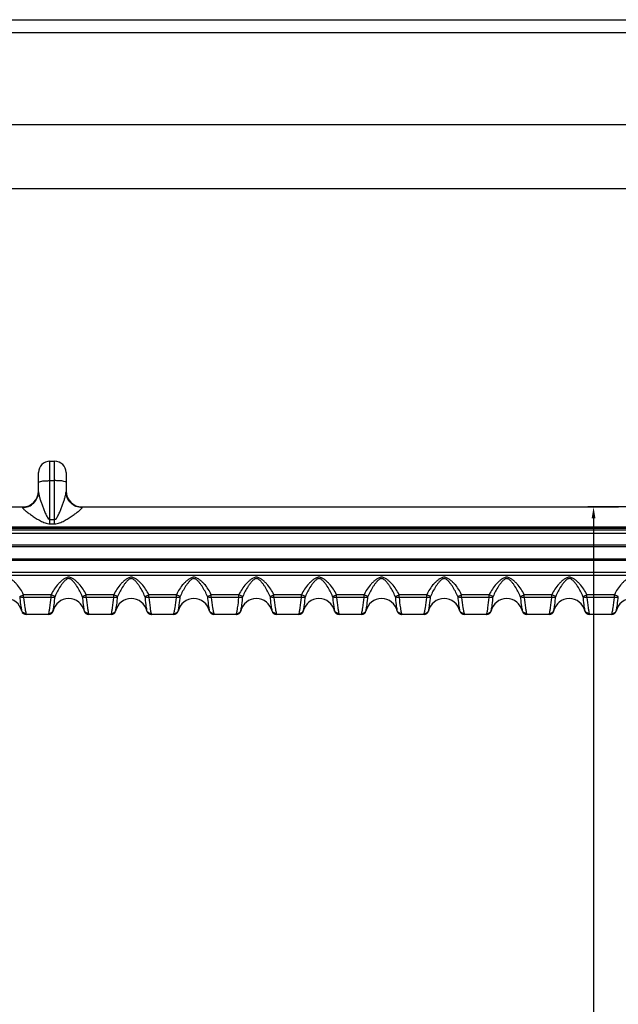
# Model space of a CAD drawing. Units: millimetres. Extents: x -28101 to 103363, y 4263 to 337812.
# Drawn here: x 17038 to 17168, y 83995 to 84210 of the extents above; entities that cross this region are included whole.
import ezdxf

# ---------------------------------------------------------------- set-up
doc = ezdxf.new("R2010")
doc.units = ezdxf.units.MM
for name, color, linetype in [('ACHSEN', 7, 'Continuous'), ('DIM', 106, 'Continuous'), ('K-7', 7, 'Continuous'), ('Schnitt', 7, 'Continuous'), ('z-4', 4, 'Continuous')]:
    doc.layers.add(name, color=color, linetype=linetype)
doc.styles.get("Standard").update_dxf_attribs({"font": 'arial.ttf', "height": 100})
doc.dimstyles.new('ISO-25', dxfattribs={"dimtxt": 2.5, "dimasz": 2.5, "dimexe": 1.25, "dimexo": 0.625, "dimtad": 1, "dimtxsty": 'Standard', "dimcen": 2.5, "dimadec": 0, "dimazin": 0, "dimtfac": 1, "dimtmove": 0, "dimatfit": 3, "dimfxl": 1, "dimarcsym": 0})

# ---------------------------------------------------------------- blocks, each defined once
blk = doc.blocks.new('26AN')
for p, q in [((923.24, 91.2), (1694.67, 91.2)), ((923.24, 88.38), (1694.67, 88.38))]:
    blk.add_line(p, q)
at = {"layer": 'K-7'}
for p, q in [((1630.67, 68.26), (923.24, 68.26)), ((1585.67, 54.26), (923.24, 54.26))]:
    blk.add_line(p, q, dxfattribs=at)
blk = doc.blocks.new('LTA-50_side')
at = {"color": 9, "linetype": 'Continuous'}
for p, q in [((-65.5, -107.19), (-65.5, -93.52)), ((-64.5, -107.19), (-64.5, -93.52)), ((-65.5, -97.78), (-64.5, -97.78)), ((-71.5, -103.52), (-71.5, -103.65)), ((-58.5, -103.65), (-58.5, -103.52)), ((-65.5, -106.27), (-64.5, -106.27)), ((-65.5, -107.19), (-64.5, -107.19)), ((207.8, -108.61), (-207.8, -108.61)), ((207.8, -109.32), (-207.8, -109.32)), ((-186.93, -107.87), (186.92, -107.87)), ((-186.93, -108.17), (186.92, -108.17)), ((207.8, -111.88), (-207.8, -111.88)), ((207.8, -112.23), (-207.8, -112.23)), ((-207.8, -114.82), (207.8, -114.82)), ((-207.8, -115.17), (207.8, -115.17)), ((-207.8, -117.73), (207.8, -117.73)), ((-207.8, -118.44), (207.8, -118.44)), ((-72.11, -123.07), (-71.26, -122.68)), ((-65.24, -122.68), (-71.26, -122.68)), ((-71.26, -123.31), (-71.26, -122.68)), ((-65.24, -123.31), (-71.26, -123.31)), ((-64.39, -123.07), (-65.24, -122.68)), ((-65.24, -123.31), (-65.24, -122.68)), ((-58.46, -123.07), (-57.61, -122.68)), ((-51.59, -122.68), (-57.61, -122.68)), ((-57.61, -123.31), (-57.61, -122.68)), ((-51.59, -123.31), (-57.61, -123.31)), ((-50.74, -123.07), (-51.59, -122.68)), ((-51.59, -123.31), (-51.59, -122.68)), ((-44.81, -123.07), (-43.96, -122.68)), ((-37.94, -122.68), (-43.96, -122.68)), ((-43.96, -123.31), (-43.96, -122.68)), ((-37.94, -123.31), (-43.96, -123.31)), ((-37.09, -123.07), (-37.94, -122.68)), ((-37.94, -123.31), (-37.94, -122.68)), ((-31.16, -123.07), (-30.31, -122.68)), ((-24.29, -122.68), (-30.31, -122.68)), ((-30.31, -123.31), (-30.31, -122.68)), ((-24.29, -123.31), (-30.31, -123.31)), ((-23.44, -123.07), (-24.29, -122.68)), ((-24.29, -123.31), (-24.29, -122.68)), ((-17.51, -123.07), (-16.66, -122.68)), ((-10.64, -122.68), (-16.66, -122.68)), ((-16.66, -123.31), (-16.66, -122.68)), ((-10.64, -123.31), (-16.66, -123.31)), ((-9.79, -123.07), (-10.64, -122.68)), ((-10.64, -123.31), (-10.64, -122.68)), ((-3.86, -123.07), (-3.01, -122.68)), ((3.01, -122.68), (-3.01, -122.68)), ((-3.01, -123.31), (-3.01, -122.68)), ((3.01, -123.31), (-3.01, -123.31)), ((3.86, -123.07), (3.01, -122.68)), ((3.01, -123.31), (3.01, -122.68)), ((9.79, -123.07), (10.64, -122.68)), ((16.66, -122.68), (10.64, -122.68)), ((10.64, -123.31), (10.64, -122.68)), ((16.66, -123.31), (10.64, -123.31)), ((17.51, -123.07), (16.66, -122.68)), ((16.66, -123.31), (16.66, -122.68)), ((23.44, -123.07), (24.29, -122.68)), ((30.31, -122.68), (24.29, -122.68)), ((24.29, -123.31), (24.29, -122.68)), ((30.31, -123.31), (24.29, -123.31)), ((31.16, -123.07), (30.31, -122.68)), ((30.31, -123.31), (30.31, -122.68)), ((37.09, -123.07), (37.94, -122.68)), ((43.96, -122.68), (37.94, -122.68)), ((37.94, -123.31), (37.94, -122.68)), ((43.96, -123.31), (37.94, -123.31)), ((44.81, -123.07), (43.96, -122.68)), ((43.96, -123.31), (43.96, -122.68)), ((50.74, -123.07), (51.59, -122.68)), ((57.61, -122.68), (51.59, -122.68)), ((51.59, -123.31), (51.59, -122.68)), ((57.61, -123.31), (51.59, -123.31)), ((58.46, -123.07), (57.61, -122.68)), ((57.61, -123.31), (57.61, -122.68))]:
    blk.add_line(p, q, dxfattribs=at)
at = {"color": 7, "linetype": 'Continuous'}
for p, q in [((-65.5, -93.52), (-64.5, -93.52)), ((-68, -100.23), (-68, -96.02)), ((-62, -96.02), (-62, -100.23)), ((-186.93, -103.52), (-71.5, -103.52)), ((-58.5, -103.52), (58.5, -103.52)), ((-65.81, -127.02), (-70.69, -127.02)), ((-52.16, -127.02), (-57.04, -127.02)), ((-38.51, -127.02), (-43.39, -127.02)), ((-24.86, -127.02), (-29.74, -127.02)), ((-11.21, -127.02), (-16.09, -127.02)), ((2.44, -127.02), (-2.44, -127.02)), ((16.09, -127.02), (11.21, -127.02)), ((29.74, -127.02), (24.86, -127.02)), ((43.39, -127.02), (38.51, -127.02)), ((57.04, -127.02), (52.16, -127.02))]:
    blk.add_line(p, q, dxfattribs=at)
for centre, radius, start, end in [((-65.5, -96.02), 2.5, 90, 180), ((-64.5, -96.02), 2.5, 0, 90), ((-71.5, -100.02), 3.5, 270, 0), ((-58.5, -100.02), 3.5, 180, 270), ((-75.08, -127.02), 3.5, 12.8396, 167.1604), ((-61.42, -127.02), 3.5, 12.8396, 167.1604), ((-47.78, -127.02), 3.5, 12.8396, 167.1604), ((-34.12, -127.02), 3.5, 12.8396, 167.1604), ((-20.48, -127.02), 3.5, 12.8396, 167.1604), ((-6.83, -127.02), 3.5, 12.8396, 167.1604), ((6.83, -127.02), 3.5, 12.8396, 167.1604), ((20.47, -127.02), 3.5, 12.8396, 167.1604), ((34.12, -127.02), 3.5, 12.8396, 167.1604), ((47.77, -127.02), 3.5, 12.8396, 167.1604), ((61.42, -127.02), 3.5, 12.8396, 167.1604), ((-70.69, -126.02), 1, 192.8396, 270), ((-65.81, -126.02), 1, 270, 347.1604), ((-57.04, -126.02), 1, 192.8396, 270), ((-52.16, -126.02), 1, 270, 347.1604), ((-43.39, -126.02), 1, 192.8396, 270), ((-38.51, -126.02), 1, 270, 347.1604), ((-29.74, -126.02), 1, 192.8396, 270), ((-24.86, -126.02), 1, 270, 347.1604), ((-16.09, -126.02), 1, 192.8396, 270), ((-11.21, -126.02), 1, 270, 347.1604), ((-2.44, -126.02), 1, 192.8396, 270), ((2.44, -126.02), 1, 270, 347.1604), ((11.21, -126.02), 1, 192.8396, 270), ((16.09, -126.02), 1, 270, 347.1604), ((24.86, -126.02), 1, 192.8396, 270), ((29.74, -126.02), 1, 270, 347.1604), ((38.51, -126.02), 1, 192.8396, 270), ((43.39, -126.02), 1, 270, 347.1604), ((52.16, -126.02), 1, 192.8396, 270), ((57.04, -126.02), 1, 270, 347.1604)]:
    blk.add_arc(centre, radius, start, end, dxfattribs=at)
at = {"color": 9, "linetype": 'Continuous'}
for points, knots in [([(-68, -98.15), (-68, -98.12), (-67.93, -98.05), (-67.69, -97.96), (-67.18, -97.86), (-66.41, -97.8), (-65.82, -97.78), (-65.5, -97.78)], [0, 0, 0, 0, 0.033841, 0.095439, 0.31123, 0.627997, 1, 1, 1, 1]), ([(-62, -98.15), (-62, -98.12), (-62.07, -98.05), (-62.31, -97.96), (-62.82, -97.86), (-63.59, -97.8), (-64.18, -97.78), (-64.5, -97.78)], [0, 0, 0, 0, 0.033841, 0.095439, 0.31123, 0.627997, 1, 1, 1, 1]), ([(-71.5, -103.65), (-71.05, -103.65), (-70.13, -103.48), (-68.97, -102.72), (-68.18, -101.58), (-68, -100.67), (-68, -100.23)], [0, 0, 0, 0, 0.252437, 0.503443, 0.752433, 1, 1, 1, 1]), ([(-68, -100.23), (-68, -100.24), (-68, -100.29), (-68, -100.35), (-67.99, -100.39)], [0, 0, 0, 0, 0.239223, 1, 1, 1, 1]), ([(-67.99, -100.39), (-67.97, -100.6), (-67.88, -101.05), (-67.68, -101.75), (-67.44, -102.5), (-67.17, -103.28), (-66.87, -104.08), (-66.59, -104.75), (-66.35, -105.28), (-66.14, -105.68), (-65.91, -106.04), (-65.65, -106.27), (-65.5, -106.27)], [0, 0, 0, 0, 0.098097, 0.211441, 0.333444, 0.460929, 0.592196, 0.726259, 0.794159, 0.862593, 0.931592, 1, 1, 1, 1]), ([(-64.5, -106.27), (-64.35, -106.27), (-64.09, -106.04), (-63.86, -105.68), (-63.65, -105.28), (-63.41, -104.74), (-63.13, -104.07), (-62.83, -103.28), (-62.56, -102.49), (-62.31, -101.74), (-62.12, -101.05), (-62.03, -100.6), (-62.01, -100.38)], [0, 0, 0, 0, 0.068417, 0.137442, 0.205905, 0.273834, 0.407952, 0.539264, 0.666779, 0.788786, 0.902078, 1, 1, 1, 1]), ([(-58.5, -103.65), (-58.95, -103.65), (-59.87, -103.48), (-61.03, -102.72), (-61.82, -101.58), (-62, -100.67), (-62, -100.23)], [0, 0, 0, 0, 0.252437, 0.503443, 0.752433, 1, 1, 1, 1]), ([(-71.5, -103.65), (-71.5, -103.7), (-71.43, -103.82), (-71.28, -103.99), (-71.06, -104.19), (-70.67, -104.52), (-70.1, -104.95), (-69.33, -105.48), (-68.49, -106.03), (-67.58, -106.57), (-66.6, -107.04), (-65.87, -107.19), (-65.5, -107.19)], [0, 0, 0, 0, 0.020722, 0.053324, 0.096323, 0.147376, 0.266263, 0.399743, 0.542363, 0.691128, 0.84426, 1, 1, 1, 1]), ([(-64.5, -107.19), (-64.13, -107.19), (-63.4, -107.04), (-62.42, -106.57), (-61.51, -106.03), (-60.67, -105.48), (-59.9, -104.95), (-59.33, -104.52), (-58.94, -104.19), (-58.72, -103.99), (-58.57, -103.82), (-58.5, -103.7), (-58.5, -103.65)], [0, 0, 0, 0, 0.155746, 0.308885, 0.457657, 0.600284, 0.733765, 0.852648, 0.903693, 0.946681, 0.979281, 1, 1, 1, 1]), ([(-71.26, -122.68), (-71.45, -122.26), (-71.91, -121.44), (-72.62, -120.52), (-73.27, -119.85), (-73.8, -119.39), (-74.38, -119), (-75.08, -118.81), (-75.77, -119), (-76.35, -119.39), (-76.88, -119.85), (-77.53, -120.52), (-78.24, -121.44), (-78.7, -122.26), (-78.89, -122.68)], [0, 0, 0, 0, 0.125079, 0.250159, 0.312734, 0.375297, 0.437798, 0.499999, 0.562201, 0.624703, 0.687265, 0.749841, 0.874921, 1, 1, 1, 1]), ([(-57.61, -122.68), (-57.8, -122.26), (-58.26, -121.44), (-58.97, -120.52), (-59.62, -119.85), (-60.15, -119.39), (-60.73, -119), (-61.42, -118.81), (-62.12, -119), (-62.7, -119.39), (-63.23, -119.85), (-63.88, -120.52), (-64.59, -121.44), (-65.05, -122.26), (-65.24, -122.68)], [0, 0, 0, 0, 0.125079, 0.250159, 0.312734, 0.375297, 0.437798, 0.499999, 0.562201, 0.624703, 0.687265, 0.749841, 0.874921, 1, 1, 1, 1]), ([(-58.46, -123.07), (-58.61, -122.68), (-58.97, -121.92), (-59.5, -121.02), (-59.98, -120.32), (-60.31, -119.91), (-60.6, -119.61), (-60.84, -119.4), (-61.11, -119.23), (-61.42, -119.15), (-61.74, -119.23), (-62.01, -119.4), (-62.25, -119.61), (-62.54, -119.91), (-62.87, -120.32), (-63.35, -121.02), (-63.88, -121.92), (-64.24, -122.68), (-64.39, -123.07)], [0, 0, 0, 0, 0.124545, 0.249248, 0.31175, 0.374367, 0.405738, 0.437148, 0.468593, 0.499998, 0.531403, 0.562851, 0.594262, 0.625632, 0.68825, 0.750752, 0.875455, 1, 1, 1, 1]), ([(-43.96, -122.68), (-44.15, -122.26), (-44.61, -121.44), (-45.32, -120.52), (-45.97, -119.85), (-46.5, -119.39), (-47.08, -119), (-47.78, -118.81), (-48.47, -119), (-49.05, -119.39), (-49.58, -119.85), (-50.23, -120.52), (-50.94, -121.44), (-51.4, -122.26), (-51.59, -122.68)], [0, 0, 0, 0, 0.125079, 0.250159, 0.312734, 0.375297, 0.437798, 0.499999, 0.562201, 0.624703, 0.687265, 0.749841, 0.874921, 1, 1, 1, 1]), ([(-44.81, -123.07), (-44.96, -122.68), (-45.32, -121.92), (-45.85, -121.02), (-46.33, -120.32), (-46.66, -119.91), (-46.95, -119.61), (-47.19, -119.4), (-47.46, -119.23), (-47.78, -119.15), (-48.09, -119.23), (-48.36, -119.4), (-48.6, -119.61), (-48.89, -119.91), (-49.22, -120.32), (-49.7, -121.02), (-50.23, -121.92), (-50.59, -122.68), (-50.74, -123.07)], [0, 0, 0, 0, 0.124545, 0.249248, 0.31175, 0.374367, 0.405738, 0.437148, 0.468593, 0.499998, 0.531403, 0.562851, 0.594262, 0.625632, 0.68825, 0.750752, 0.875455, 1, 1, 1, 1]), ([(-30.31, -122.68), (-30.5, -122.26), (-30.96, -121.44), (-31.67, -120.52), (-32.32, -119.85), (-32.85, -119.39), (-33.43, -119), (-34.12, -118.81), (-34.82, -119), (-35.4, -119.39), (-35.93, -119.85), (-36.58, -120.52), (-37.29, -121.44), (-37.75, -122.26), (-37.94, -122.68)], [0, 0, 0, 0, 0.125079, 0.250159, 0.312734, 0.375297, 0.437798, 0.499999, 0.562201, 0.624703, 0.687265, 0.749841, 0.874921, 1, 1, 1, 1]), ([(-31.16, -123.07), (-31.31, -122.68), (-31.67, -121.92), (-32.2, -121.02), (-32.68, -120.32), (-33.01, -119.91), (-33.3, -119.61), (-33.54, -119.4), (-33.81, -119.23), (-34.12, -119.15), (-34.44, -119.23), (-34.71, -119.4), (-34.95, -119.61), (-35.24, -119.91), (-35.57, -120.32), (-36.05, -121.02), (-36.58, -121.92), (-36.94, -122.68), (-37.09, -123.07)], [0, 0, 0, 0, 0.124545, 0.249248, 0.31175, 0.374367, 0.405738, 0.437148, 0.468593, 0.499998, 0.531403, 0.562851, 0.594262, 0.625632, 0.68825, 0.750752, 0.875455, 1, 1, 1, 1]), ([(-16.66, -122.68), (-16.85, -122.26), (-17.31, -121.44), (-18.02, -120.52), (-18.67, -119.85), (-19.2, -119.39), (-19.78, -119), (-20.48, -118.81), (-21.17, -119), (-21.75, -119.39), (-22.28, -119.85), (-22.93, -120.52), (-23.64, -121.44), (-24.1, -122.26), (-24.29, -122.68)], [0, 0, 0, 0, 0.125079, 0.250159, 0.312734, 0.375297, 0.437798, 0.499999, 0.562201, 0.624703, 0.687265, 0.749841, 0.874921, 1, 1, 1, 1]), ([(-17.51, -123.07), (-17.66, -122.68), (-18.02, -121.92), (-18.55, -121.02), (-19.03, -120.32), (-19.36, -119.91), (-19.65, -119.61), (-19.89, -119.4), (-20.16, -119.23), (-20.48, -119.15), (-20.79, -119.23), (-21.06, -119.4), (-21.3, -119.61), (-21.59, -119.91), (-21.92, -120.32), (-22.4, -121.02), (-22.93, -121.92), (-23.29, -122.68), (-23.44, -123.07)], [0, 0, 0, 0, 0.124545, 0.249248, 0.31175, 0.374367, 0.405738, 0.437148, 0.468593, 0.499998, 0.531403, 0.562851, 0.594262, 0.625632, 0.68825, 0.750752, 0.875455, 1, 1, 1, 1]), ([(-3.01, -122.68), (-3.2, -122.26), (-3.66, -121.44), (-4.37, -120.52), (-5.02, -119.85), (-5.55, -119.39), (-6.13, -119), (-6.83, -118.81), (-7.52, -119), (-8.1, -119.39), (-8.63, -119.85), (-9.28, -120.52), (-9.99, -121.44), (-10.45, -122.26), (-10.64, -122.68)], [0, 0, 0, 0, 0.125079, 0.250159, 0.312734, 0.375297, 0.437798, 0.499999, 0.562201, 0.624703, 0.687265, 0.749841, 0.874921, 1, 1, 1, 1]), ([(-3.86, -123.07), (-4.01, -122.68), (-4.37, -121.92), (-4.9, -121.02), (-5.38, -120.32), (-5.71, -119.91), (-6, -119.61), (-6.24, -119.4), (-6.51, -119.23), (-6.83, -119.15), (-7.14, -119.23), (-7.41, -119.4), (-7.65, -119.61), (-7.94, -119.91), (-8.27, -120.32), (-8.75, -121.02), (-9.28, -121.92), (-9.64, -122.68), (-9.79, -123.07)], [0, 0, 0, 0, 0.124545, 0.249248, 0.31175, 0.374367, 0.405738, 0.437148, 0.468593, 0.499998, 0.531403, 0.562851, 0.594262, 0.625632, 0.68825, 0.750752, 0.875455, 1, 1, 1, 1]), ([(10.64, -122.68), (10.45, -122.26), (9.99, -121.44), (9.28, -120.52), (8.63, -119.85), (8.1, -119.39), (7.52, -119), (6.83, -118.81), (6.13, -119), (5.55, -119.39), (5.02, -119.85), (4.37, -120.52), (3.66, -121.44), (3.2, -122.26), (3.01, -122.68)], [0, 0, 0, 0, 0.125079, 0.250159, 0.312734, 0.375297, 0.437798, 0.499999, 0.562201, 0.624703, 0.687265, 0.749841, 0.874921, 1, 1, 1, 1]), ([(9.79, -123.07), (9.64, -122.68), (9.28, -121.92), (8.75, -121.02), (8.27, -120.32), (7.94, -119.91), (7.65, -119.61), (7.41, -119.4), (7.14, -119.23), (6.83, -119.15), (6.51, -119.23), (6.24, -119.4), (6, -119.61), (5.71, -119.91), (5.38, -120.32), (4.9, -121.02), (4.37, -121.92), (4.01, -122.68), (3.86, -123.07)], [0, 0, 0, 0, 0.124545, 0.249248, 0.31175, 0.374367, 0.405738, 0.437148, 0.468593, 0.499998, 0.531403, 0.562851, 0.594262, 0.625632, 0.68825, 0.750752, 0.875455, 1, 1, 1, 1]), ([(24.29, -122.68), (24.1, -122.26), (23.64, -121.44), (22.93, -120.52), (22.28, -119.85), (21.75, -119.39), (21.17, -119), (20.47, -118.81), (19.78, -119), (19.2, -119.39), (18.67, -119.85), (18.02, -120.52), (17.31, -121.44), (16.85, -122.26), (16.66, -122.68)], [0, 0, 0, 0, 0.125079, 0.250159, 0.312734, 0.375297, 0.437798, 0.499999, 0.562201, 0.624703, 0.687265, 0.749841, 0.874921, 1, 1, 1, 1]), ([(23.44, -123.07), (23.29, -122.68), (22.93, -121.92), (22.4, -121.02), (21.92, -120.32), (21.59, -119.91), (21.3, -119.61), (21.06, -119.4), (20.79, -119.23), (20.47, -119.15), (20.16, -119.23), (19.89, -119.4), (19.65, -119.61), (19.36, -119.91), (19.03, -120.32), (18.55, -121.02), (18.02, -121.92), (17.66, -122.68), (17.51, -123.07)], [0, 0, 0, 0, 0.124545, 0.249248, 0.31175, 0.374367, 0.405738, 0.437148, 0.468593, 0.499998, 0.531403, 0.562851, 0.594262, 0.625632, 0.68825, 0.750752, 0.875455, 1, 1, 1, 1]), ([(37.94, -122.68), (37.75, -122.26), (37.29, -121.44), (36.58, -120.52), (35.93, -119.85), (35.4, -119.39), (34.82, -119), (34.12, -118.81), (33.43, -119), (32.85, -119.39), (32.32, -119.85), (31.67, -120.52), (30.96, -121.44), (30.5, -122.26), (30.31, -122.68)], [0, 0, 0, 0, 0.125079, 0.250159, 0.312734, 0.375297, 0.437798, 0.499999, 0.562201, 0.624703, 0.687265, 0.749841, 0.874921, 1, 1, 1, 1]), ([(37.09, -123.07), (36.94, -122.68), (36.58, -121.92), (36.05, -121.02), (35.57, -120.32), (35.24, -119.91), (34.95, -119.61), (34.71, -119.4), (34.44, -119.23), (34.12, -119.15), (33.81, -119.23), (33.54, -119.4), (33.3, -119.61), (33.01, -119.91), (32.68, -120.32), (32.2, -121.02), (31.67, -121.92), (31.31, -122.68), (31.16, -123.07)], [0, 0, 0, 0, 0.124545, 0.249248, 0.31175, 0.374367, 0.405738, 0.437148, 0.468593, 0.499998, 0.531403, 0.562851, 0.594262, 0.625632, 0.68825, 0.750752, 0.875455, 1, 1, 1, 1]), ([(51.59, -122.68), (51.4, -122.26), (50.94, -121.44), (50.23, -120.52), (49.58, -119.85), (49.05, -119.39), (48.47, -119), (47.77, -118.81), (47.08, -119), (46.5, -119.39), (45.97, -119.85), (45.32, -120.52), (44.61, -121.44), (44.15, -122.26), (43.96, -122.68)], [0, 0, 0, 0, 0.125079, 0.250159, 0.312734, 0.375297, 0.437798, 0.499999, 0.562201, 0.624703, 0.687265, 0.749841, 0.874921, 1, 1, 1, 1]), ([(50.74, -123.07), (50.59, -122.68), (50.23, -121.92), (49.7, -121.02), (49.22, -120.32), (48.89, -119.91), (48.6, -119.61), (48.36, -119.4), (48.09, -119.23), (47.77, -119.15), (47.46, -119.23), (47.19, -119.4), (46.95, -119.61), (46.66, -119.91), (46.33, -120.32), (45.85, -121.02), (45.32, -121.92), (44.96, -122.68), (44.81, -123.07)], [0, 0, 0, 0, 0.124545, 0.249248, 0.31175, 0.374367, 0.405738, 0.437148, 0.468593, 0.499998, 0.531403, 0.562851, 0.594262, 0.625632, 0.68825, 0.750752, 0.875455, 1, 1, 1, 1]), ([(65.24, -122.68), (65.05, -122.26), (64.59, -121.44), (63.88, -120.52), (63.23, -119.85), (62.7, -119.39), (62.12, -119), (61.42, -118.81), (60.73, -119), (60.15, -119.39), (59.62, -119.85), (58.97, -120.52), (58.26, -121.44), (57.8, -122.26), (57.61, -122.68)], [0, 0, 0, 0, 0.125079, 0.250159, 0.312734, 0.375297, 0.437798, 0.499999, 0.562201, 0.624703, 0.687265, 0.749841, 0.874921, 1, 1, 1, 1]), ([(-71.26, -123.31), (-71.34, -123.32), (-71.64, -123.31), (-71.95, -123.22), (-72.11, -123.07)], [0, 0, 0, 0, 0.28092, 1, 1, 1, 1]), ([(-72.11, -123.07), (-72.06, -123.67), (-71.97, -124.48), (-71.84, -125.43), (-71.77, -125.79), (-71.74, -125.93)], [0, 0, 0, 0, 0.623664, 0.845409, 1, 1, 1, 1]), ([(-71.26, -123.31), (-71.18, -124.04), (-71.06, -125.03), (-70.87, -126.19), (-70.79, -126.61), (-70.74, -126.77)], [0, 0, 0, 0, 0.632563, 0.852755, 1, 1, 1, 1]), ([(-65.76, -126.77), (-65.71, -126.61), (-65.63, -126.19), (-65.44, -125.03), (-65.32, -124.04), (-65.24, -123.31)], [0, 0, 0, 0, 0.147232, 0.367413, 1, 1, 1, 1]), ([(-64.39, -123.07), (-64.44, -123.12), (-64.69, -123.29), (-65.01, -123.33), (-65.24, -123.31)], [0, 0, 0, 0, 0.217794, 1, 1, 1, 1]), ([(-64.76, -125.94), (-64.73, -125.79), (-64.67, -125.44), (-64.53, -124.48), (-64.45, -123.67), (-64.39, -123.07)], [0, 0, 0, 0, 0.153596, 0.375046, 1, 1, 1, 1]), ([(-57.61, -123.31), (-57.69, -123.32), (-57.99, -123.31), (-58.3, -123.22), (-58.46, -123.07)], [0, 0, 0, 0, 0.28092, 1, 1, 1, 1]), ([(-58.46, -123.07), (-58.41, -123.67), (-58.32, -124.48), (-58.19, -125.43), (-58.12, -125.79), (-58.09, -125.93)], [0, 0, 0, 0, 0.623664, 0.845409, 1, 1, 1, 1]), ([(-57.61, -123.31), (-57.53, -124.04), (-57.41, -125.03), (-57.22, -126.19), (-57.14, -126.61), (-57.09, -126.77)], [0, 0, 0, 0, 0.632563, 0.852755, 1, 1, 1, 1]), ([(-52.11, -126.77), (-52.06, -126.61), (-51.98, -126.19), (-51.79, -125.03), (-51.67, -124.04), (-51.59, -123.31)], [0, 0, 0, 0, 0.147232, 0.367413, 1, 1, 1, 1]), ([(-50.74, -123.07), (-50.79, -123.12), (-51.04, -123.29), (-51.36, -123.33), (-51.59, -123.31)], [0, 0, 0, 0, 0.217794, 1, 1, 1, 1]), ([(-51.11, -125.94), (-51.08, -125.79), (-51.02, -125.44), (-50.88, -124.48), (-50.8, -123.67), (-50.74, -123.07)], [0, 0, 0, 0, 0.153596, 0.375046, 1, 1, 1, 1]), ([(-43.96, -123.31), (-44.04, -123.32), (-44.34, -123.31), (-44.65, -123.22), (-44.81, -123.07)], [0, 0, 0, 0, 0.28092, 1, 1, 1, 1]), ([(-44.81, -123.07), (-44.76, -123.67), (-44.67, -124.48), (-44.54, -125.43), (-44.47, -125.79), (-44.44, -125.93)], [0, 0, 0, 0, 0.623664, 0.845409, 1, 1, 1, 1]), ([(-43.96, -123.31), (-43.88, -124.04), (-43.76, -125.03), (-43.57, -126.19), (-43.49, -126.61), (-43.44, -126.77)], [0, 0, 0, 0, 0.632563, 0.852755, 1, 1, 1, 1]), ([(-38.46, -126.77), (-38.41, -126.61), (-38.33, -126.19), (-38.14, -125.03), (-38.02, -124.04), (-37.94, -123.31)], [0, 0, 0, 0, 0.147232, 0.367413, 1, 1, 1, 1]), ([(-37.09, -123.07), (-37.14, -123.12), (-37.39, -123.29), (-37.71, -123.33), (-37.94, -123.31)], [0, 0, 0, 0, 0.217794, 1, 1, 1, 1]), ([(-37.46, -125.94), (-37.43, -125.79), (-37.37, -125.44), (-37.23, -124.48), (-37.15, -123.67), (-37.09, -123.07)], [0, 0, 0, 0, 0.153596, 0.375046, 1, 1, 1, 1]), ([(-30.31, -123.31), (-30.39, -123.32), (-30.69, -123.31), (-31, -123.22), (-31.16, -123.07)], [0, 0, 0, 0, 0.28092, 1, 1, 1, 1]), ([(-31.16, -123.07), (-31.11, -123.67), (-31.02, -124.48), (-30.89, -125.43), (-30.82, -125.79), (-30.79, -125.93)], [0, 0, 0, 0, 0.623664, 0.845409, 1, 1, 1, 1]), ([(-30.31, -123.31), (-30.23, -124.04), (-30.11, -125.03), (-29.92, -126.19), (-29.84, -126.61), (-29.79, -126.77)], [0, 0, 0, 0, 0.632563, 0.852755, 1, 1, 1, 1]), ([(-24.81, -126.77), (-24.76, -126.61), (-24.68, -126.19), (-24.49, -125.03), (-24.37, -124.04), (-24.29, -123.31)], [0, 0, 0, 0, 0.147232, 0.367413, 1, 1, 1, 1]), ([(-23.44, -123.07), (-23.49, -123.12), (-23.74, -123.29), (-24.06, -123.33), (-24.29, -123.31)], [0, 0, 0, 0, 0.217794, 1, 1, 1, 1]), ([(-23.81, -125.94), (-23.78, -125.79), (-23.72, -125.44), (-23.58, -124.48), (-23.5, -123.67), (-23.44, -123.07)], [0, 0, 0, 0, 0.153596, 0.375046, 1, 1, 1, 1]), ([(-16.66, -123.31), (-16.74, -123.32), (-17.04, -123.31), (-17.35, -123.22), (-17.51, -123.07)], [0, 0, 0, 0, 0.28092, 1, 1, 1, 1]), ([(-17.51, -123.07), (-17.46, -123.67), (-17.37, -124.48), (-17.24, -125.43), (-17.17, -125.79), (-17.14, -125.93)], [0, 0, 0, 0, 0.623664, 0.845409, 1, 1, 1, 1]), ([(-16.66, -123.31), (-16.58, -124.04), (-16.46, -125.03), (-16.27, -126.19), (-16.19, -126.61), (-16.14, -126.77)], [0, 0, 0, 0, 0.632563, 0.852755, 1, 1, 1, 1]), ([(-11.16, -126.77), (-11.11, -126.61), (-11.03, -126.19), (-10.84, -125.03), (-10.72, -124.04), (-10.64, -123.31)], [0, 0, 0, 0, 0.147232, 0.367413, 1, 1, 1, 1]), ([(-9.79, -123.07), (-9.84, -123.12), (-10.09, -123.29), (-10.41, -123.33), (-10.64, -123.31)], [0, 0, 0, 0, 0.217794, 1, 1, 1, 1]), ([(-10.16, -125.94), (-10.13, -125.79), (-10.07, -125.44), (-9.93, -124.48), (-9.85, -123.67), (-9.79, -123.07)], [0, 0, 0, 0, 0.153596, 0.375046, 1, 1, 1, 1]), ([(-3.01, -123.31), (-3.09, -123.32), (-3.39, -123.31), (-3.7, -123.22), (-3.86, -123.07)], [0, 0, 0, 0, 0.28092, 1, 1, 1, 1]), ([(-3.86, -123.07), (-3.81, -123.67), (-3.72, -124.48), (-3.59, -125.43), (-3.52, -125.79), (-3.49, -125.93)], [0, 0, 0, 0, 0.623664, 0.845409, 1, 1, 1, 1]), ([(-3.01, -123.31), (-2.93, -124.04), (-2.81, -125.03), (-2.62, -126.19), (-2.54, -126.61), (-2.49, -126.77)], [0, 0, 0, 0, 0.632563, 0.852755, 1, 1, 1, 1]), ([(2.49, -126.77), (2.54, -126.61), (2.62, -126.19), (2.81, -125.03), (2.93, -124.04), (3.01, -123.31)], [0, 0, 0, 0, 0.147232, 0.367413, 1, 1, 1, 1]), ([(3.86, -123.07), (3.81, -123.12), (3.56, -123.29), (3.24, -123.33), (3.01, -123.31)], [0, 0, 0, 0, 0.217794, 1, 1, 1, 1]), ([(3.49, -125.94), (3.52, -125.79), (3.58, -125.44), (3.72, -124.48), (3.8, -123.67), (3.86, -123.07)], [0, 0, 0, 0, 0.153596, 0.375046, 1, 1, 1, 1]), ([(10.64, -123.31), (10.56, -123.32), (10.26, -123.31), (9.95, -123.22), (9.79, -123.07)], [0, 0, 0, 0, 0.28092, 1, 1, 1, 1]), ([(9.79, -123.07), (9.84, -123.67), (9.93, -124.48), (10.06, -125.43), (10.13, -125.79), (10.16, -125.93)], [0, 0, 0, 0, 0.623662, 0.845407, 1, 1, 1, 1]), ([(10.64, -123.31), (10.72, -124.04), (10.84, -125.03), (11.03, -126.19), (11.11, -126.61), (11.16, -126.77)], [0, 0, 0, 0, 0.632563, 0.852755, 1, 1, 1, 1]), ([(16.14, -126.77), (16.19, -126.61), (16.27, -126.19), (16.46, -125.03), (16.58, -124.04), (16.66, -123.31)], [0, 0, 0, 0, 0.147232, 0.367413, 1, 1, 1, 1]), ([(17.51, -123.07), (17.46, -123.12), (17.21, -123.29), (16.89, -123.33), (16.66, -123.31)], [0, 0, 0, 0, 0.217794, 1, 1, 1, 1]), ([(17.14, -125.94), (17.17, -125.79), (17.23, -125.44), (17.37, -124.48), (17.45, -123.67), (17.51, -123.07)], [0, 0, 0, 0, 0.153596, 0.375046, 1, 1, 1, 1]), ([(24.29, -123.31), (24.21, -123.32), (23.91, -123.31), (23.6, -123.22), (23.44, -123.07)], [0, 0, 0, 0, 0.28092, 1, 1, 1, 1]), ([(23.44, -123.07), (23.49, -123.67), (23.58, -124.48), (23.71, -125.43), (23.78, -125.79), (23.81, -125.93)], [0, 0, 0, 0, 0.623664, 0.845409, 1, 1, 1, 1]), ([(24.29, -123.31), (24.37, -124.04), (24.49, -125.03), (24.68, -126.19), (24.76, -126.61), (24.81, -126.77)], [0, 0, 0, 0, 0.632563, 0.852755, 1, 1, 1, 1]), ([(29.79, -126.77), (29.84, -126.61), (29.92, -126.19), (30.11, -125.03), (30.23, -124.04), (30.31, -123.31)], [0, 0, 0, 0, 0.147232, 0.367413, 1, 1, 1, 1]), ([(31.16, -123.07), (31.11, -123.12), (30.86, -123.29), (30.54, -123.33), (30.31, -123.31)], [0, 0, 0, 0, 0.217794, 1, 1, 1, 1]), ([(30.79, -125.94), (30.82, -125.79), (30.88, -125.44), (31.02, -124.48), (31.1, -123.67), (31.16, -123.07)], [0, 0, 0, 0, 0.153596, 0.375046, 1, 1, 1, 1]), ([(37.94, -123.31), (37.86, -123.32), (37.56, -123.31), (37.25, -123.22), (37.09, -123.07)], [0, 0, 0, 0, 0.28092, 1, 1, 1, 1]), ([(37.09, -123.07), (37.14, -123.67), (37.23, -124.48), (37.36, -125.43), (37.43, -125.79), (37.46, -125.93)], [0, 0, 0, 0, 0.623664, 0.845409, 1, 1, 1, 1]), ([(37.94, -123.31), (38.02, -124.04), (38.14, -125.03), (38.33, -126.19), (38.41, -126.61), (38.46, -126.77)], [0, 0, 0, 0, 0.632563, 0.852755, 1, 1, 1, 1]), ([(43.44, -126.77), (43.49, -126.61), (43.57, -126.19), (43.76, -125.03), (43.88, -124.04), (43.96, -123.31)], [0, 0, 0, 0, 0.147232, 0.367413, 1, 1, 1, 1]), ([(44.81, -123.07), (44.76, -123.12), (44.51, -123.29), (44.19, -123.33), (43.96, -123.31)], [0, 0, 0, 0, 0.217794, 1, 1, 1, 1]), ([(44.44, -125.94), (44.47, -125.79), (44.53, -125.44), (44.67, -124.48), (44.75, -123.67), (44.81, -123.07)], [0, 0, 0, 0, 0.153596, 0.375046, 1, 1, 1, 1]), ([(51.59, -123.31), (51.51, -123.32), (51.21, -123.31), (50.9, -123.22), (50.74, -123.07)], [0, 0, 0, 0, 0.28092, 1, 1, 1, 1]), ([(50.74, -123.07), (50.79, -123.67), (50.88, -124.48), (51.01, -125.43), (51.08, -125.79), (51.11, -125.93)], [0, 0, 0, 0, 0.623664, 0.845409, 1, 1, 1, 1]), ([(51.59, -123.31), (51.67, -124.04), (51.79, -125.03), (51.98, -126.19), (52.06, -126.61), (52.11, -126.77)], [0, 0, 0, 0, 0.632563, 0.852755, 1, 1, 1, 1]), ([(57.09, -126.77), (57.14, -126.61), (57.22, -126.19), (57.41, -125.03), (57.53, -124.04), (57.61, -123.31)], [0, 0, 0, 0, 0.147232, 0.367413, 1, 1, 1, 1]), ([(58.46, -123.07), (58.41, -123.12), (58.16, -123.29), (57.84, -123.33), (57.61, -123.31)], [0, 0, 0, 0, 0.217794, 1, 1, 1, 1]), ([(58.09, -125.94), (58.12, -125.79), (58.18, -125.44), (58.32, -124.48), (58.4, -123.67), (58.46, -123.07)], [0, 0, 0, 0, 0.153596, 0.375046, 1, 1, 1, 1]), ([(-71.74, -125.93), (-71.74, -125.94), (-71.73, -125.99), (-71.72, -126.04), (-71.71, -126.07)], [0, 0, 0, 0, 0.281672, 1, 1, 1, 1]), ([(-70.74, -126.77), (-70.96, -126.78), (-71.39, -126.65), (-71.65, -126.27), (-71.71, -126.07)], [0, 0, 0, 0, 0.504009, 1, 1, 1, 1]), ([(-70.74, -126.77), (-70.74, -126.81), (-70.72, -126.87), (-70.7, -126.95), (-70.7, -126.99), (-70.69, -127.01), (-70.69, -127.02), (-70.69, -127.02), (-70.69, -127.02)], [0, 0, 0, 0, 0.437538, 0.750036, 0.85939, 0.937505, 0.984379, 1, 1, 1, 1]), ([(-65.81, -127.02), (-65.81, -127.02), (-65.81, -127.02), (-65.81, -127.01), (-65.8, -126.99), (-65.8, -126.95), (-65.78, -126.87), (-65.76, -126.81), (-65.76, -126.77)], [0, 0, 0, 0, 0.015621, 0.062495, 0.14061, 0.249964, 0.562462, 1, 1, 1, 1]), ([(-65.76, -126.77), (-65.54, -126.78), (-65.11, -126.65), (-64.85, -126.27), (-64.79, -126.07)], [0, 0, 0, 0, 0.50401, 1, 1, 1, 1]), ([(-64.79, -126.07), (-64.79, -126.06), (-64.78, -126.02), (-64.77, -125.97), (-64.76, -125.94)], [0, 0, 0, 0, 0.2196, 1, 1, 1, 1]), ([(-58.09, -125.93), (-58.09, -125.94), (-58.08, -125.99), (-58.07, -126.04), (-58.06, -126.07)], [0, 0, 0, 0, 0.281672, 1, 1, 1, 1]), ([(-57.09, -126.77), (-57.31, -126.78), (-57.74, -126.65), (-58, -126.27), (-58.06, -126.07)], [0, 0, 0, 0, 0.504009, 1, 1, 1, 1]), ([(-57.09, -126.77), (-57.09, -126.81), (-57.07, -126.87), (-57.05, -126.95), (-57.05, -126.99), (-57.04, -127.01), (-57.04, -127.02), (-57.04, -127.02), (-57.04, -127.02)], [0, 0, 0, 0, 0.437538, 0.750036, 0.85939, 0.937505, 0.984379, 1, 1, 1, 1]), ([(-52.16, -127.02), (-52.16, -127.02), (-52.16, -127.02), (-52.16, -127.01), (-52.15, -126.99), (-52.15, -126.95), (-52.13, -126.87), (-52.11, -126.81), (-52.11, -126.77)], [0, 0, 0, 0, 0.015621, 0.062495, 0.14061, 0.249964, 0.562462, 1, 1, 1, 1]), ([(-52.11, -126.77), (-51.89, -126.78), (-51.46, -126.65), (-51.2, -126.27), (-51.14, -126.07)], [0, 0, 0, 0, 0.50401, 1, 1, 1, 1]), ([(-51.14, -126.07), (-51.14, -126.06), (-51.13, -126.02), (-51.12, -125.97), (-51.11, -125.94)], [0, 0, 0, 0, 0.2196, 1, 1, 1, 1]), ([(-44.44, -125.93), (-44.44, -125.94), (-44.43, -125.99), (-44.42, -126.04), (-44.41, -126.07)], [0, 0, 0, 0, 0.281672, 1, 1, 1, 1]), ([(-43.44, -126.77), (-43.66, -126.78), (-44.09, -126.65), (-44.35, -126.27), (-44.41, -126.07)], [0, 0, 0, 0, 0.504009, 1, 1, 1, 1]), ([(-43.44, -126.77), (-43.44, -126.81), (-43.42, -126.87), (-43.4, -126.95), (-43.4, -126.99), (-43.39, -127.01), (-43.39, -127.02), (-43.39, -127.02), (-43.39, -127.02)], [0, 0, 0, 0, 0.437538, 0.750036, 0.85939, 0.937505, 0.984379, 1, 1, 1, 1]), ([(-38.51, -127.02), (-38.51, -127.02), (-38.51, -127.02), (-38.51, -127.01), (-38.5, -126.99), (-38.5, -126.95), (-38.48, -126.87), (-38.46, -126.81), (-38.46, -126.77)], [0, 0, 0, 0, 0.015621, 0.062495, 0.14061, 0.249964, 0.562462, 1, 1, 1, 1]), ([(-38.46, -126.77), (-38.24, -126.78), (-37.81, -126.65), (-37.55, -126.27), (-37.49, -126.07)], [0, 0, 0, 0, 0.50401, 1, 1, 1, 1]), ([(-37.49, -126.07), (-37.49, -126.06), (-37.48, -126.02), (-37.47, -125.97), (-37.46, -125.94)], [0, 0, 0, 0, 0.2196, 1, 1, 1, 1]), ([(-30.79, -125.93), (-30.79, -125.94), (-30.78, -125.99), (-30.77, -126.04), (-30.76, -126.07)], [0, 0, 0, 0, 0.281672, 1, 1, 1, 1]), ([(-29.79, -126.77), (-30.01, -126.78), (-30.44, -126.65), (-30.7, -126.27), (-30.76, -126.07)], [0, 0, 0, 0, 0.504009, 1, 1, 1, 1]), ([(-29.79, -126.77), (-29.79, -126.81), (-29.77, -126.87), (-29.75, -126.95), (-29.75, -126.99), (-29.74, -127.01), (-29.74, -127.02), (-29.74, -127.02), (-29.74, -127.02)], [0, 0, 0, 0, 0.437538, 0.750036, 0.85939, 0.937505, 0.984379, 1, 1, 1, 1]), ([(-24.86, -127.02), (-24.86, -127.02), (-24.86, -127.02), (-24.86, -127.01), (-24.85, -126.99), (-24.85, -126.95), (-24.83, -126.87), (-24.81, -126.81), (-24.81, -126.77)], [0, 0, 0, 0, 0.015621, 0.062495, 0.14061, 0.249964, 0.562462, 1, 1, 1, 1]), ([(-24.81, -126.77), (-24.59, -126.78), (-24.16, -126.65), (-23.9, -126.27), (-23.84, -126.07)], [0, 0, 0, 0, 0.50401, 1, 1, 1, 1]), ([(-23.84, -126.07), (-23.84, -126.06), (-23.83, -126.02), (-23.82, -125.97), (-23.81, -125.94)], [0, 0, 0, 0, 0.2196, 1, 1, 1, 1]), ([(-17.14, -125.93), (-17.14, -125.94), (-17.13, -125.99), (-17.12, -126.04), (-17.11, -126.07)], [0, 0, 0, 0, 0.281672, 1, 1, 1, 1]), ([(-16.14, -126.77), (-16.36, -126.78), (-16.79, -126.65), (-17.05, -126.27), (-17.11, -126.07)], [0, 0, 0, 0, 0.504009, 1, 1, 1, 1]), ([(-16.14, -126.77), (-16.14, -126.81), (-16.12, -126.87), (-16.1, -126.95), (-16.1, -126.99), (-16.09, -127.01), (-16.09, -127.02), (-16.09, -127.02), (-16.09, -127.02)], [0, 0, 0, 0, 0.437538, 0.750036, 0.85939, 0.937505, 0.984379, 1, 1, 1, 1]), ([(-11.21, -127.02), (-11.21, -127.02), (-11.21, -127.02), (-11.21, -127.01), (-11.2, -126.99), (-11.2, -126.95), (-11.18, -126.87), (-11.16, -126.81), (-11.16, -126.77)], [0, 0, 0, 0, 0.015621, 0.062495, 0.14061, 0.249964, 0.562462, 1, 1, 1, 1]), ([(-11.16, -126.77), (-10.94, -126.78), (-10.51, -126.65), (-10.25, -126.27), (-10.19, -126.07)], [0, 0, 0, 0, 0.50401, 1, 1, 1, 1]), ([(-10.19, -126.07), (-10.19, -126.06), (-10.18, -126.02), (-10.17, -125.97), (-10.16, -125.94)], [0, 0, 0, 0, 0.2196, 1, 1, 1, 1]), ([(-3.49, -125.93), (-3.49, -125.94), (-3.48, -125.99), (-3.47, -126.04), (-3.46, -126.07)], [0, 0, 0, 0, 0.281672, 1, 1, 1, 1]), ([(-2.49, -126.77), (-2.71, -126.78), (-3.14, -126.65), (-3.4, -126.27), (-3.46, -126.07)], [0, 0, 0, 0, 0.504009, 1, 1, 1, 1]), ([(-2.49, -126.77), (-2.49, -126.81), (-2.47, -126.87), (-2.45, -126.95), (-2.45, -126.99), (-2.44, -127.01), (-2.44, -127.02), (-2.44, -127.02), (-2.44, -127.02)], [0, 0, 0, 0, 0.437538, 0.750036, 0.85939, 0.937505, 0.984379, 1, 1, 1, 1]), ([(2.44, -127.02), (2.44, -127.02), (2.44, -127.02), (2.44, -127.01), (2.45, -126.99), (2.45, -126.95), (2.47, -126.87), (2.49, -126.81), (2.49, -126.77)], [0, 0, 0, 0, 0.015621, 0.062493, 0.140609, 0.249968, 0.562466, 1, 1, 1, 1]), ([(2.49, -126.77), (2.71, -126.78), (3.14, -126.65), (3.4, -126.27), (3.46, -126.07)], [0, 0, 0, 0, 0.50401, 1, 1, 1, 1]), ([(3.46, -126.07), (3.46, -126.06), (3.47, -126.02), (3.48, -125.97), (3.49, -125.94)], [0, 0, 0, 0, 0.2196, 1, 1, 1, 1]), ([(10.16, -125.93), (10.16, -125.94), (10.17, -125.99), (10.18, -126.04), (10.19, -126.07)], [0, 0, 0, 0, 0.281674, 1, 1, 1, 1]), ([(11.16, -126.77), (10.94, -126.78), (10.51, -126.65), (10.25, -126.27), (10.19, -126.07)], [0, 0, 0, 0, 0.504009, 1, 1, 1, 1]), ([(11.16, -126.77), (11.16, -126.81), (11.18, -126.87), (11.2, -126.95), (11.2, -126.99), (11.21, -127.01), (11.21, -127.02), (11.21, -127.02), (11.21, -127.02)], [0, 0, 0, 0, 0.437534, 0.750032, 0.859391, 0.937507, 0.984379, 1, 1, 1, 1]), ([(16.09, -127.02), (16.09, -127.02), (16.09, -127.02), (16.09, -127.01), (16.1, -126.99), (16.1, -126.95), (16.12, -126.87), (16.14, -126.81), (16.14, -126.77)], [0, 0, 0, 0, 0.015621, 0.062493, 0.140609, 0.249968, 0.562466, 1, 1, 1, 1]), ([(16.14, -126.77), (16.36, -126.78), (16.79, -126.65), (17.05, -126.27), (17.11, -126.07)], [0, 0, 0, 0, 0.50401, 1, 1, 1, 1]), ([(17.11, -126.07), (17.11, -126.06), (17.12, -126.02), (17.13, -125.97), (17.14, -125.94)], [0, 0, 0, 0, 0.2196, 1, 1, 1, 1]), ([(23.81, -125.93), (23.81, -125.94), (23.82, -125.99), (23.83, -126.04), (23.84, -126.07)], [0, 0, 0, 0, 0.281672, 1, 1, 1, 1]), ([(24.81, -126.77), (24.59, -126.78), (24.16, -126.65), (23.9, -126.27), (23.84, -126.07)], [0, 0, 0, 0, 0.504009, 1, 1, 1, 1]), ([(24.81, -126.77), (24.81, -126.81), (24.83, -126.87), (24.85, -126.95), (24.85, -126.99), (24.86, -127.01), (24.86, -127.02), (24.86, -127.02), (24.86, -127.02)], [0, 0, 0, 0, 0.437534, 0.750032, 0.859391, 0.937507, 0.984379, 1, 1, 1, 1]), ([(29.74, -127.02), (29.74, -127.02), (29.74, -127.02), (29.74, -127.01), (29.75, -126.99), (29.75, -126.95), (29.77, -126.87), (29.79, -126.81), (29.79, -126.77)], [0, 0, 0, 0, 0.015621, 0.062493, 0.140609, 0.249968, 0.562466, 1, 1, 1, 1]), ([(29.79, -126.77), (30.01, -126.78), (30.44, -126.65), (30.7, -126.27), (30.76, -126.07)], [0, 0, 0, 0, 0.50401, 1, 1, 1, 1]), ([(30.76, -126.07), (30.76, -126.06), (30.77, -126.02), (30.78, -125.97), (30.79, -125.94)], [0, 0, 0, 0, 0.2196, 1, 1, 1, 1]), ([(37.46, -125.93), (37.46, -125.94), (37.47, -125.99), (37.48, -126.04), (37.49, -126.07)], [0, 0, 0, 0, 0.281672, 1, 1, 1, 1]), ([(38.46, -126.77), (38.24, -126.78), (37.81, -126.65), (37.55, -126.27), (37.49, -126.07)], [0, 0, 0, 0, 0.504009, 1, 1, 1, 1]), ([(38.46, -126.77), (38.46, -126.81), (38.48, -126.87), (38.5, -126.95), (38.5, -126.99), (38.51, -127.01), (38.51, -127.02), (38.51, -127.02), (38.51, -127.02)], [0, 0, 0, 0, 0.437534, 0.750032, 0.859391, 0.937507, 0.984379, 1, 1, 1, 1]), ([(43.39, -127.02), (43.39, -127.02), (43.39, -127.02), (43.39, -127.01), (43.4, -126.99), (43.4, -126.95), (43.42, -126.87), (43.44, -126.81), (43.44, -126.77)], [0, 0, 0, 0, 0.015621, 0.062493, 0.140609, 0.249968, 0.562466, 1, 1, 1, 1]), ([(43.44, -126.77), (43.66, -126.78), (44.09, -126.65), (44.35, -126.27), (44.41, -126.07)], [0, 0, 0, 0, 0.50401, 1, 1, 1, 1]), ([(44.41, -126.07), (44.41, -126.06), (44.42, -126.02), (44.43, -125.97), (44.44, -125.94)], [0, 0, 0, 0, 0.2196, 1, 1, 1, 1]), ([(51.11, -125.93), (51.11, -125.94), (51.12, -125.99), (51.13, -126.04), (51.14, -126.07)], [0, 0, 0, 0, 0.281672, 1, 1, 1, 1]), ([(52.11, -126.77), (51.89, -126.78), (51.46, -126.65), (51.2, -126.27), (51.14, -126.07)], [0, 0, 0, 0, 0.504009, 1, 1, 1, 1]), ([(52.11, -126.77), (52.11, -126.81), (52.13, -126.87), (52.15, -126.95), (52.15, -126.99), (52.16, -127.01), (52.16, -127.02), (52.16, -127.02), (52.16, -127.02)], [0, 0, 0, 0, 0.437534, 0.750032, 0.859391, 0.937507, 0.984379, 1, 1, 1, 1]), ([(57.04, -127.02), (57.04, -127.02), (57.04, -127.02), (57.04, -127.01), (57.05, -126.99), (57.05, -126.95), (57.07, -126.87), (57.09, -126.81), (57.09, -126.77)], [0, 0, 0, 0, 0.015621, 0.062493, 0.140609, 0.249968, 0.562466, 1, 1, 1, 1]), ([(57.09, -126.77), (57.31, -126.78), (57.74, -126.65), (58, -126.27), (58.06, -126.07)], [0, 0, 0, 0, 0.50401, 1, 1, 1, 1]), ([(58.06, -126.07), (58.06, -126.06), (58.07, -126.02), (58.08, -125.97), (58.09, -125.94)], [0, 0, 0, 0, 0.2196, 1, 1, 1, 1])]:
    blk.add_open_spline(points, degree=3, knots=knots, dxfattribs=at)
blk.add_open_spline([(-62.01, -100.38), (-62, -100.33), (-62, -100.28), (-62, -100.23)], degree=3, dxfattribs=at)
at = {"layer": 'ACHSEN', "color": 7, "linetype": 'Continuous'}
for p, q in [((-65.81, -127.02), (-70.69, -127.02)), ((-52.16, -127.02), (-57.04, -127.02)), ((-38.51, -127.02), (-43.39, -127.02)), ((-24.86, -127.02), (-29.74, -127.02)), ((-11.21, -127.02), (-16.09, -127.02)), ((2.44, -127.02), (-2.44, -127.02)), ((16.09, -127.02), (11.21, -127.02)), ((29.74, -127.02), (24.86, -127.02)), ((43.39, -127.02), (38.51, -127.02)), ((57.04, -127.02), (52.16, -127.02))]:
    blk.add_line(p, q, dxfattribs=at)
blk = doc.blocks.new('*D1759')
at = {"layer": 'Defpoints', "color": 0}
for p in [(17243, 84103.71), (17163, 82503.71), (17243, 82503.71)]:
    blk.add_point(p, dxfattribs=at)
at = {"layer": 'DIM', "color": 0, "lineweight": -2}
for p, q in [((17242.38, 84103.71), (17161.75, 84103.71)), ((17163, 84101.21), (17163, 82506.21)), ((17242.38, 82503.71), (17161.75, 82503.71))]:
    blk.add_line(p, q, dxfattribs=at)
at = {"layer": 'DIM', "color": 0}
for points in [[(17163.42, 84101.21), (17162.58, 84101.21), (17163, 84103.71)], [(17162.58, 82506.21), (17163.42, 82506.21), (17163, 82503.71)]]:
    blk.add_solid(points, dxfattribs=at)
at = {"layer": 'DIM', "color": 0, "insert": (17111.33, 83303.71), "char_height": 100, "attachment_point": 5, "rotation": 90}
blk.add_mtext('1600', dxfattribs=at)

msp = doc.modelspace()

# ---------------------------------------------------------------- block references
at = {"layer": 'Schnitt'}
msp.add_blockref('26AN', (15843.312, 84118.863), dxfattribs=at)
at = {"layer": 'z-4'}
msp.add_blockref('LTA-50_side', (17109.94, 84207.239), dxfattribs=at)

# ---------------------------------------------------------------- dimensions: what is measured, and where the dimension line sits
at = {"layer": 'DIM'}
dim = msp.add_linear_dim(base=(17163, 82503.714), p1=(17243, 84103.714), p2=(17243, 82503.714), angle=90, dimstyle='ISO-25', dxfattribs=at)
dim.commit()
dim.dimension.update_dxf_attribs({"geometry": '*D1759', "text_midpoint": (17111.325, 83303.714)})

doc.saveas('drawing.dxf')
